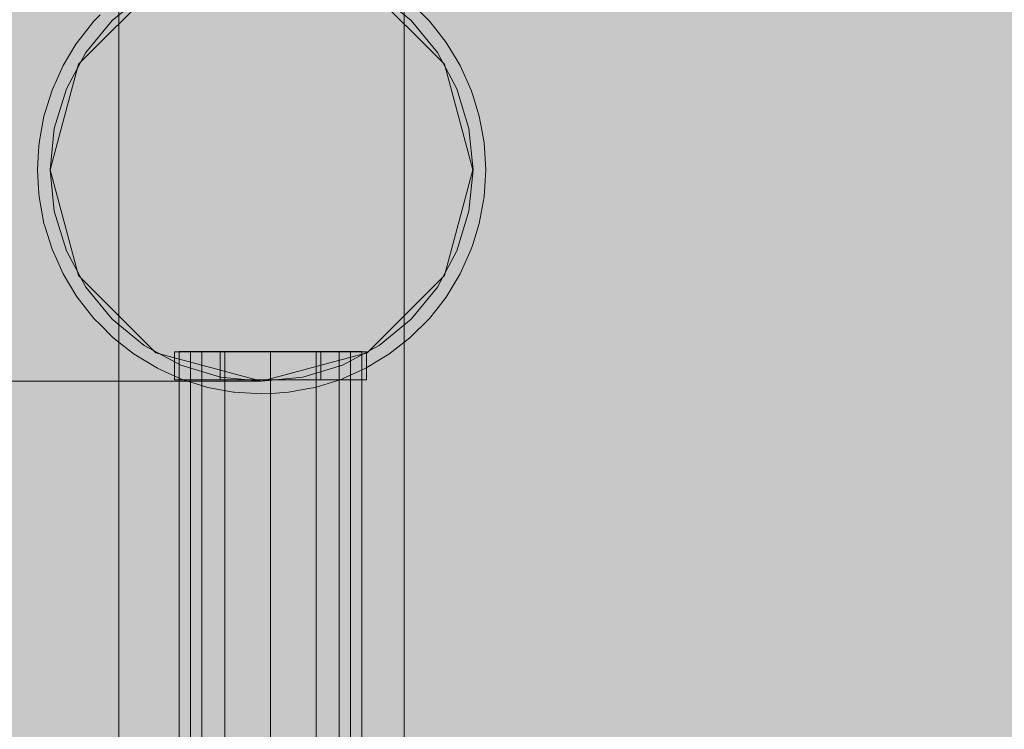
# Model space of a CAD drawing. Units: millimetres. Extents: x 49656 to 97078, y -33734 to -20036.
# Drawn here: x 54027 to 54234, y -23506 to -23356 of the extents above; entities that cross this region are included whole.
import ezdxf

# ---------------------------------------------------------------- set-up
doc = ezdxf.new("R2010")
doc.units = ezdxf.units.MM
doc.header["$MEASUREMENT"] = 0
doc.linetypes.add('Krawędzie ukryte', pattern=[510, 360, -150])
doc.linetypes.add('Kropki i Kreski', pattern=[1080, 540, -270, 0, -270])
for name, color, linetype, lineweight in [('2D - Ogólne_Nr_pióra__18', 9, 'Continuous', 13), ('Wymiarowanie - Ogólne_Nr_pióra__1', 7, 'Continuous', 13), ('ZESTAW_Nr_pióra__7_Nr_pióra__7', 7, 'Continuous', 13)]:
    doc.layers.add(name, color=color, linetype=linetype, lineweight=lineweight)
doc.layers.add('Wymiarowanie - Ogólne', color=7, linetype='Continuous')
doc.styles.add('GENERATED_STYLE_1', font='txt')
doc.dimstyles.new('GENERATED_STYLE__1', dxfattribs={"dimtxt": 450, "dimasz": 413.043478, "dimexe": 0.18, "dimexo": 0, "dimgap": 0.09, "dimtad": 0, "dimtih": 1, "dimtoh": 1, "dimdec": 0, "dimlfac": 0.1, "dimzin": 0, "dimdsep": 46, "dimtxsty": 'GENERATED_STYLE_1', "dimblk": 'ARROWHEAD_5', "dimblk1": 'ARROWHEAD_5', "dimblk2": 'ARROWHEAD_5', "dimcen": 0.09, "dimclrd": 7, "dimclre": 7, "dimclrt": 7, "dimazin": 0, "dimtfac": 1, "dimtdec": 4, "dimtmove": 0, "dimatfit": 3, "dimfxl": 0, "dimtolj": 1, "dimtzin": 0, "dimarcsym": 0})

# ---------------------------------------------------------------- blocks, each defined once
blk = doc.blocks.new('*D8')
at = {"layer": 'Wymiarowanie - Ogólne', "linetype": 'Continuous', "lineweight": 0, "true_color": 0x000000}
for points in [[(51385.47, -30584.26), (51805.33, -30696.76), (51805.33, -30471.76)], [(69385.47, -30584.26), (68965.62, -30471.76), (68965.62, -30696.76)]]:
    blk.add_hatch(color=18, dxfattribs=at).paths.add_polyline_path(points)
at = {"layer": 'Wymiarowanie - Ogólne_Nr_pióra__1', "linetype": 'Continuous'}
for p, q in [((51385.47, -30991.87), (51385.47, -30176.66)), ((69385.47, -30991.87), (69385.47, -30176.66)), ((51385.47, -30584.26), (51805.33, -30471.76)), ((51805.33, -30471.76), (51805.33, -30696.76)), ((69385.47, -30584.26), (68965.62, -30471.76)), ((68965.62, -30696.76), (68965.62, -30471.76)), ((51385.47, -30584.26), (51805.33, -30696.76)), ((51805.33, -30584.26), (59507.95, -30584.26)), ((61263, -30584.26), (68965.62, -30584.26)), ((69385.47, -30584.26), (68965.62, -30696.76))]:
    blk.add_line(p, q, dxfattribs=at)
at = {"layer": 'Wymiarowanie - Ogólne_Nr_pióra__1', "insert": (59616.1, -30809.26), "char_height": 450, "attachment_point": 7, "style": 'GENERATED_STYLE_1'}
blk.add_mtext('\\A1;{\\fArial|b0|i0|c238|p38;1\xa0800}', dxfattribs=at)
blk = doc.blocks.new('ARROWHEAD_5')
at = {"color": 0, "linetype": 'Continuous', "lineweight": 0}
blk.add_line((0, 0), (-1, 0), dxfattribs=at)
blk.add_solid([(-1, 0.2679), (0, 0), (-1, -0.2679), (-1, 0.2679)], dxfattribs=at)

msp = doc.modelspace()

# ---------------------------------------------------------------- hatches: boundary and pattern name
at = {"layer": '2D - Ogólne_Nr_pióra__18', "linetype": 'Continuous', "lineweight": 0, "true_color": 0x303030}
msp.add_hatch(color=250, dxfattribs=at).paths.add_polyline_path([(51385.47, -21481.86), (69385.47, -21481.86), (69385.47, -29181.86), (51385.47, -29181.86)])

# ---------------------------------------------------------------- linework, layer by layer
at = {"layer": 'ZESTAW_Nr_pióra__7_Nr_pióra__7', "linetype": 'Continuous'}
for p, q in [((54099.75, -23426.03), (54059.3, -23426.03)), ((54059.3, -23426.03), (54059.3, -23431.93)), ((54098.76, -23426.01), (54060.29, -23426.01)), ((54060.29, -23426.01), (54060.29, -23576.01)), ((54096.38, -23426.03), (54062.68, -23426.03)), ((54062.68, -23426.03), (54062.68, -23566.03)), ((54096.38, -23566.03), (54096.38, -23426.03)), ((54098.76, -23576.01), (54098.76, -23426.01)), ((54099.75, -23431.93), (54099.75, -23426.03)), ((54059.3, -23431.93), (54099.75, -23431.93))]:
    msp.add_line(p, q, dxfattribs=at)
at = {"layer": 'ZESTAW_Nr_pióra__7_Nr_pióra__7', "linetype": 'Krawędzie ukryte'}
for p, q in [((54065.08, -23426.03), (54065.08, -23566.03)), ((54068.92, -23426.03), (54068.92, -23431.93)), ((54069.91, -23426.01), (54069.91, -23576.01)), ((54089.15, -23426.01), (54089.15, -23576.01)), ((54090.13, -23426.03), (54090.13, -23431.93)), ((54093.98, -23426.03), (54093.98, -23566.03))]:
    msp.add_line(p, q, dxfattribs=at)
at = {"layer": 'ZESTAW_Nr_pióra__7_Nr_pióra__7', "linetype": 'Kropki i Kreski'}
for p, q in [((54079.53, -23426.01), (54079.53, -23576.01)), ((54079.53, -23426.03), (54079.53, -23566.03)), ((54079.53, -23426.03), (54079.53, -23431.93))]:
    msp.add_line(p, q, dxfattribs=at)
at = {"layer": 'ZESTAW_Nr_pióra__7_Nr_pióra__7', "linetype": 'Continuous', "flags": 128}
for points in [[(54047.63, -23514.86), (54047.63, -23260.86)], [(54107.63, -23260.86), (54107.63, -23514.86)], [(54102.38, -23350.74), (54109.13, -23356.27), (54114.66, -23363.02), (54118.77, -23370.71), (54121.3, -23379.06), (54122.16, -23387.74), (54121.3, -23396.42), (54118.77, -23404.77), (54114.66, -23412.46), (54109.13, -23419.21), (54102.38, -23424.74), (54094.69, -23428.85), (54086.34, -23431.38), (54077.66, -23432.24), (54068.98, -23431.38), (54060.63, -23428.85), (54052.94, -23424.74), (54046.19, -23419.21), (54040.66, -23412.46), (54036.55, -23404.77), (54034.02, -23396.42), (54033.16, -23387.74), (54034.02, -23379.06), (54036.55, -23370.71), (54040.66, -23363.02), (54046.19, -23356.27), (54052.94, -23350.74)], [(54039.09, -23365.49), (54055.38, -23349.2)], [(54099.88, -23349.2), (54116.16, -23365.49)], [(54108.95, -23352.4), (54112.98, -23356.43), (54114.31, -23358.13), (54116.49, -23360.91), (54118.8, -23364.74), (54119.44, -23365.79), (54121.78, -23370.99), (54122.1, -23372.02), (54123.48, -23376.43), (54124.09, -23379.76), (54124.5, -23382.03), (54124.85, -23387.72), (54124.5, -23393.41), (54124.09, -23395.68), (54123.48, -23399.02), (54122.1, -23403.43), (54121.78, -23404.46), (54119.44, -23409.65), (54118.8, -23410.71), (54116.49, -23414.53), (54114.31, -23417.32), (54112.98, -23419.02), (54108.95, -23423.05), (54108.83, -23423.14), (54104.46, -23426.56), (54102.35, -23427.84), (54099.59, -23429.51), (54095.23, -23431.47), (54094.39, -23431.85), (54088.95, -23433.54), (54087.58, -23433.79), (54083.34, -23434.57), (54079.65, -23434.79), (54077.65, -23434.91), (54071.97, -23434.57), (54071.66, -23434.52), (54066.36, -23433.54), (54063.86, -23432.76), (54060.92, -23431.85), (54056.42, -23429.82), (54055.72, -23429.51), (54050.85, -23426.56), (54049.63, -23425.61), (54046.36, -23423.05), (54043.64, -23420.32), (54042.33, -23419.02), (54038.82, -23414.53), (54038.58, -23414.14), (54035.87, -23409.65), (54034.73, -23407.13), (54033.53, -23404.46), (54032.02, -23399.6), (54031.83, -23399.02), (54030.81, -23393.41), (54030.7, -23391.72), (54030.46, -23387.72), (54030.7, -23383.73), (54030.81, -23382.03), (54031.83, -23376.43), (54032.02, -23375.84), (54033.53, -23370.99), (54034.73, -23368.32), (54035.87, -23365.79), (54038.58, -23361.31), (54038.82, -23360.91), (54042.33, -23356.43), (54043.64, -23355.12)], [(54033.13, -23387.74), (54039.09, -23365.49)], [(54116.16, -23365.49), (54122.13, -23387.74)], [(54039.09, -23409.99), (54033.13, -23387.74)], [(54122.13, -23387.74), (54116.16, -23409.99)], [(54055.38, -23426.28), (54039.09, -23409.99)], [(54116.16, -23409.99), (54099.88, -23426.28)], [(54099.88, -23426.28), (54077.63, -23432.24), (54076.79, -23432.24), (54074.31, -23432.24), (54070.25, -23432.24), (54064.68, -23432.24), (54057.65, -23432.24), (54049.23, -23432.24), (54039.49, -23432.24), (54028.48, -23432.24), (54016.27, -23432.24), (54002.91, -23432.24), (53988.48, -23432.24), (53973.03, -23432.24), (53956.62, -23432.24), (53939.33, -23432.24), (53921.2, -23432.24), (53902.31, -23432.24), (53882.71, -23432.24), (53862.47, -23432.24), (53841.65, -23432.24)], [(54077.63, -23432.24), (54055.38, -23426.28)]]:
    msp.add_lwpolyline(points, dxfattribs=at)

# ---------------------------------------------------------------- dimensions: what is measured, and where the dimension line sits
at = {"layer": 'Wymiarowanie - Ogólne', "linetype": 'Continuous'}
dim = msp.add_linear_dim(base=(69385.47, -30584.26), p1=(51385.47, -21481.86), p2=(69385.47, -21481.86), dimstyle='GENERATED_STYLE__1', dxfattribs=at)
dim.commit()
dim.dimension.update_dxf_attribs({"geometry": '*D8', "text_midpoint": (60385.47, -30584.26), "dimtype": 160})

doc.saveas('drawing.dxf')
